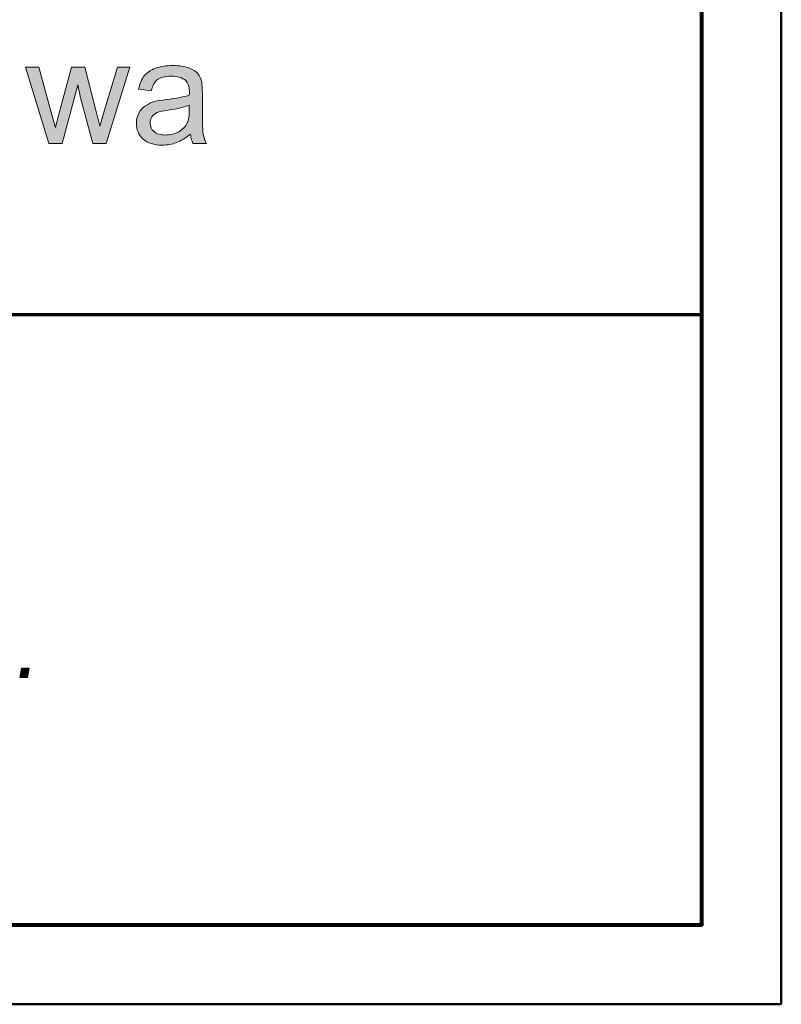
# Model space of a CAD drawing. Units: millimetres. Extents: x 5 to 1189, y 0 to 841.
# Drawn here: x 1141 to 1189, y 0 to 62 of the extents above; entities that cross this region are included whole.
import ezdxf

# ---------------------------------------------------------------- set-up
doc = ezdxf.new("R2010")
doc.units = ezdxf.units.MM
doc.header["$MEASUREMENT"] = 0
doc.layers.add('Warstwa 1', color=7, linetype='Continuous', lineweight=0)

# ---------------------------------------------------------------- blocks, each defined once
blk = doc.blocks.new('Block_2')
at = {"layer": 'Warstwa 1'}
blk.add_lwpolyline([(4.699, -0.325), (1188.974, -0.325), (1188.974, 840.669), (4.699, 840.669)], close=True, dxfattribs=at)
at = {"layer": 'Warstwa 1', "color": 18, "lineweight": 50, "true_color": 0x000000}
blk.add_lwpolyline([(4.995, -0.325), (1188.974, -0.325), (1188.974, 840.669)], dxfattribs=at)
blk = doc.blocks.new('Block_14')
at = {"layer": 'Warstwa 1', "true_color": 0x000000, "transparency": 33554687}
h = blk.add_hatch(color=18, dxfattribs=at)
h.dxf.hatch_style = 2
edge = h.paths.add_edge_path()
edge.add_spline(control_points=[(1141.071, 20.22), (1141.071, 20.22), (1141.173, 20.814), (1141.173, 20.814), (1141.173, 20.814), (1141.66, 20.814), (1141.66, 20.814), (1141.66, 20.814), (1141.558, 20.22), (1141.558, 20.22), (1141.558, 20.22), (1141.071, 20.22), (1141.071, 20.22)], knot_values=[0, 0, 0, 0, 1, 1, 1, 2, 2, 2, 3, 3, 3, 4, 4, 4, 4], degree=3, periodic=0)
at = {"layer": 'Warstwa 1'}
blk.add_open_spline([(1141.071, 20.22), (1141.071, 20.22), (1141.173, 20.814), (1141.173, 20.814), (1141.173, 20.814), (1141.66, 20.814), (1141.66, 20.814), (1141.66, 20.814), (1141.558, 20.22), (1141.558, 20.22), (1141.558, 20.22), (1141.071, 20.22), (1141.071, 20.22)], degree=3, knots=[0, 0, 0, 0, 1, 1, 1, 2, 2, 2, 3, 3, 3, 4, 4, 4, 4], dxfattribs=at)
blk = doc.blocks.new('Block_13')
at = {"layer": 'Warstwa 1'}
blk.add_blockref('Block_14', (0, 0), dxfattribs=at)
blk = doc.blocks.new('Block_16')
at = {"layer": 'Warstwa 1', "true_color": 0x000000, "transparency": 33554687}
h = blk.add_hatch(color=18, dxfattribs=at)
h.dxf.hatch_style = 2
edge = h.paths.add_edge_path()
edge.add_spline(control_points=[(1142.901, 53.804), (1142.901, 53.804), (1141.436, 58.59), (1141.436, 58.59), (1141.436, 58.59), (1142.274, 58.59), (1142.274, 58.59), (1142.274, 58.59), (1143.036, 55.828), (1143.036, 55.828), (1143.036, 55.828), (1143.32, 54.8), (1143.32, 54.8), (1143.332, 54.851), (1143.414, 55.18), (1143.568, 55.787), (1143.568, 55.787), (1144.329, 58.59), (1144.329, 58.59), (1144.329, 58.59), (1145.163, 58.59), (1145.163, 58.59), (1145.163, 58.59), (1145.88, 55.814), (1145.88, 55.814), (1145.88, 55.814), (1146.119, 54.899), (1146.119, 54.899), (1146.119, 54.899), (1146.393, 55.823), (1146.393, 55.823), (1146.393, 55.823), (1147.214, 58.59), (1147.214, 58.59), (1147.214, 58.59), (1148.002, 58.59), (1148.002, 58.59), (1148.002, 58.59), (1146.506, 53.804), (1146.506, 53.804), (1146.506, 53.804), (1145.663, 53.804), (1145.663, 53.804), (1145.663, 53.804), (1144.902, 56.67), (1144.902, 56.67), (1144.902, 56.67), (1144.717, 57.486), (1144.717, 57.486), (1144.717, 57.486), (1143.748, 53.804), (1143.748, 53.804), (1143.748, 53.804), (1142.901, 53.804), (1142.901, 53.804)], knot_values=[0, 0, 0, 0, 1, 1, 1, 2, 2, 2, 3, 3, 3, 4, 4, 4, 5, 5, 5, 6, 6, 6, 7, 7, 7, 8, 8, 8, 9, 9, 9, 10, 10, 10, 11, 11, 11, 12, 12, 12, 13, 13, 13, 14, 14, 14, 15, 15, 15, 16, 16, 16, 17, 17, 17, 18, 18, 18, 18], degree=3, periodic=0)
h = blk.add_hatch(color=18, dxfattribs=at)
h.dxf.hatch_style = 2
edge = h.paths.add_edge_path()
edge.add_spline(control_points=[(1151.738, 56.206), (1151.444, 56.086), (1151.002, 55.984), (1150.413, 55.9), (1150.08, 55.852), (1149.844, 55.797), (1149.706, 55.738), (1149.567, 55.677), (1149.461, 55.589), (1149.386, 55.474), (1149.311, 55.358), (1149.273, 55.23), (1149.273, 55.088), (1149.273, 54.872), (1149.355, 54.692), (1149.519, 54.548), (1149.682, 54.404), (1149.922, 54.332), (1150.237, 54.332), (1150.55, 54.332), (1150.828, 54.4), (1151.071, 54.537), (1151.315, 54.673), (1151.493, 54.86), (1151.608, 55.097), (1151.695, 55.281), (1151.738, 55.551), (1151.738, 55.909), (1151.738, 55.909), (1151.738, 56.206), (1151.738, 56.206)], knot_values=[0, 0, 0, 0, 1, 1, 1, 2, 2, 2, 3, 3, 3, 4, 4, 4, 5, 5, 5, 6, 6, 6, 7, 7, 7, 8, 8, 8, 9, 9, 9, 10, 10, 10, 10], degree=3, periodic=0)
edge = h.paths.add_edge_path()
edge.add_spline(control_points=[(1151.806, 54.395), (1151.505, 54.139), (1151.216, 53.959), (1150.938, 53.854), (1150.661, 53.749), (1150.362, 53.696), (1150.044, 53.696), (1149.518, 53.696), (1149.114, 53.824), (1148.832, 54.081), (1148.549, 54.338), (1148.408, 54.666), (1148.408, 55.066), (1148.408, 55.3), (1148.461, 55.514), (1148.568, 55.708), (1148.674, 55.902), (1148.814, 56.058), (1148.987, 56.175), (1149.159, 56.292), (1149.354, 56.38), (1149.57, 56.441), (1149.73, 56.483), (1149.97, 56.523), (1150.292, 56.562), (1150.946, 56.64), (1151.429, 56.733), (1151.738, 56.842), (1151.741, 56.953), (1151.743, 57.023), (1151.743, 57.054), (1151.743, 57.384), (1151.666, 57.617), (1151.513, 57.752), (1151.305, 57.935), (1150.997, 58.027), (1150.589, 58.027), (1150.207, 58.027), (1149.926, 57.96), (1149.744, 57.826), (1149.562, 57.693), (1149.428, 57.456), (1149.341, 57.117), (1149.341, 57.117), (1148.548, 57.225), (1148.548, 57.225), (1148.62, 57.564), (1148.738, 57.838), (1148.904, 58.047), (1149.069, 58.256), (1149.308, 58.417), (1149.62, 58.529), (1149.933, 58.642), (1150.295, 58.698), (1150.706, 58.698), (1151.115, 58.698), (1151.447, 58.65), (1151.702, 58.554), (1151.958, 58.458), (1152.145, 58.337), (1152.266, 58.191), (1152.385, 58.046), (1152.47, 57.862), (1152.518, 57.639), (1152.545, 57.501), (1152.558, 57.252), (1152.558, 56.891), (1152.558, 56.891), (1152.558, 55.81), (1152.558, 55.81), (1152.558, 55.055), (1152.576, 54.579), (1152.61, 54.379), (1152.645, 54.179), (1152.713, 53.987), (1152.815, 53.804), (1152.815, 53.804), (1151.968, 53.804), (1151.968, 53.804), (1151.884, 53.972), (1151.83, 54.169), (1151.806, 54.395)], knot_values=[0, 0, 0, 0, 1, 1, 1, 2, 2, 2, 3, 3, 3, 4, 4, 4, 5, 5, 5, 6, 6, 6, 7, 7, 7, 8, 8, 8, 9, 9, 9, 10, 10, 10, 11, 11, 11, 12, 12, 12, 13, 13, 13, 14, 14, 14, 15, 15, 15, 16, 16, 16, 17, 17, 17, 18, 18, 18, 19, 19, 19, 20, 20, 20, 21, 21, 21, 22, 22, 22, 23, 23, 23, 24, 24, 24, 25, 25, 25, 26, 26, 26, 27, 27, 27, 27], degree=3, periodic=0)
at = {"layer": 'Warstwa 1'}
for points, knots in [([(1142.901, 53.804), (1142.901, 53.804), (1141.436, 58.59), (1141.436, 58.59), (1141.436, 58.59), (1142.274, 58.59), (1142.274, 58.59), (1142.274, 58.59), (1143.036, 55.828), (1143.036, 55.828), (1143.036, 55.828), (1143.32, 54.8), (1143.32, 54.8), (1143.332, 54.851), (1143.414, 55.18), (1143.568, 55.787), (1143.568, 55.787), (1144.329, 58.59), (1144.329, 58.59), (1144.329, 58.59), (1145.163, 58.59), (1145.163, 58.59), (1145.163, 58.59), (1145.88, 55.814), (1145.88, 55.814), (1145.88, 55.814), (1146.119, 54.899), (1146.119, 54.899), (1146.119, 54.899), (1146.393, 55.823), (1146.393, 55.823), (1146.393, 55.823), (1147.214, 58.59), (1147.214, 58.59), (1147.214, 58.59), (1148.002, 58.59), (1148.002, 58.59), (1148.002, 58.59), (1146.506, 53.804), (1146.506, 53.804), (1146.506, 53.804), (1145.663, 53.804), (1145.663, 53.804), (1145.663, 53.804), (1144.902, 56.67), (1144.902, 56.67), (1144.902, 56.67), (1144.717, 57.486), (1144.717, 57.486), (1144.717, 57.486), (1143.748, 53.804), (1143.748, 53.804), (1143.748, 53.804), (1142.901, 53.804), (1142.901, 53.804)], [0, 0, 0, 0, 1, 1, 1, 2, 2, 2, 3, 3, 3, 4, 4, 4, 5, 5, 5, 6, 6, 6, 7, 7, 7, 8, 8, 8, 9, 9, 9, 10, 10, 10, 11, 11, 11, 12, 12, 12, 13, 13, 13, 14, 14, 14, 15, 15, 15, 16, 16, 16, 17, 17, 17, 18, 18, 18, 18]), ([(1151.806, 54.395), (1151.505, 54.139), (1151.216, 53.959), (1150.938, 53.854), (1150.661, 53.749), (1150.362, 53.696), (1150.044, 53.696), (1149.518, 53.696), (1149.114, 53.824), (1148.832, 54.081), (1148.549, 54.338), (1148.408, 54.666), (1148.408, 55.066), (1148.408, 55.3), (1148.461, 55.514), (1148.568, 55.708), (1148.674, 55.902), (1148.814, 56.058), (1148.987, 56.175), (1149.159, 56.292), (1149.354, 56.38), (1149.57, 56.441), (1149.73, 56.483), (1149.97, 56.523), (1150.292, 56.562), (1150.946, 56.64), (1151.429, 56.733), (1151.738, 56.842), (1151.741, 56.953), (1151.743, 57.023), (1151.743, 57.054), (1151.743, 57.384), (1151.666, 57.617), (1151.513, 57.752), (1151.305, 57.935), (1150.997, 58.027), (1150.589, 58.027), (1150.207, 58.027), (1149.926, 57.96), (1149.744, 57.826), (1149.562, 57.693), (1149.428, 57.456), (1149.341, 57.117), (1149.341, 57.117), (1148.548, 57.225), (1148.548, 57.225), (1148.62, 57.564), (1148.738, 57.838), (1148.904, 58.047), (1149.069, 58.256), (1149.308, 58.417), (1149.62, 58.529), (1149.933, 58.642), (1150.295, 58.698), (1150.706, 58.698), (1151.115, 58.698), (1151.447, 58.65), (1151.702, 58.554), (1151.958, 58.458), (1152.145, 58.337), (1152.266, 58.191), (1152.385, 58.046), (1152.47, 57.862), (1152.518, 57.639), (1152.545, 57.501), (1152.558, 57.252), (1152.558, 56.891), (1152.558, 56.891), (1152.558, 55.81), (1152.558, 55.81), (1152.558, 55.055), (1152.576, 54.579), (1152.61, 54.379), (1152.645, 54.179), (1152.713, 53.987), (1152.815, 53.804), (1152.815, 53.804), (1151.968, 53.804), (1151.968, 53.804), (1151.884, 53.972), (1151.83, 54.169), (1151.806, 54.395)], [0, 0, 0, 0, 1, 1, 1, 2, 2, 2, 3, 3, 3, 4, 4, 4, 5, 5, 5, 6, 6, 6, 7, 7, 7, 8, 8, 8, 9, 9, 9, 10, 10, 10, 11, 11, 11, 12, 12, 12, 13, 13, 13, 14, 14, 14, 15, 15, 15, 16, 16, 16, 17, 17, 17, 18, 18, 18, 19, 19, 19, 20, 20, 20, 21, 21, 21, 22, 22, 22, 23, 23, 23, 24, 24, 24, 25, 25, 25, 26, 26, 26, 27, 27, 27, 27]), ([(1151.738, 56.206), (1151.444, 56.086), (1151.002, 55.984), (1150.413, 55.9), (1150.08, 55.852), (1149.844, 55.797), (1149.706, 55.738), (1149.567, 55.677), (1149.461, 55.589), (1149.386, 55.474), (1149.311, 55.358), (1149.273, 55.23), (1149.273, 55.088), (1149.273, 54.872), (1149.355, 54.692), (1149.519, 54.548), (1149.682, 54.404), (1149.922, 54.332), (1150.237, 54.332), (1150.55, 54.332), (1150.828, 54.4), (1151.071, 54.537), (1151.315, 54.673), (1151.493, 54.86), (1151.608, 55.097), (1151.695, 55.281), (1151.738, 55.551), (1151.738, 55.909), (1151.738, 55.909), (1151.738, 56.206), (1151.738, 56.206)], [0, 0, 0, 0, 1, 1, 1, 2, 2, 2, 3, 3, 3, 4, 4, 4, 5, 5, 5, 6, 6, 6, 7, 7, 7, 8, 8, 8, 9, 9, 9, 10, 10, 10, 10])]:
    blk.add_open_spline(points, degree=3, knots=knots, dxfattribs=at)
blk = doc.blocks.new('Block_15')
at = {"layer": 'Warstwa 1'}
blk.add_blockref('Block_16', (0, 0), dxfattribs=at)

msp = doc.modelspace()

# ---------------------------------------------------------------- linework, layer by layer
at = {"layer": 'Warstwa 1', "color": 18, "lineweight": 50, "true_color": 0x000000}
msp.add_line((1183.979, 72.658), (1183.979, 4.671), dxfattribs=at)
at = {"layer": 'Warstwa 1', "color": 18, "lineweight": 70, "true_color": 0x000000}
msp.add_line((1183.961, 43.021), (927.8, 43.021), dxfattribs=at)
at = {"layer": 'Warstwa 1', "color": 18, "lineweight": 80, "true_color": 0x000000}
for points in [[(9.991, 4.667), (1183.975, 4.667), (1183.975, 835.671)], [(1142.45, 4.667), (1183.975, 4.667), (1183.975, 29.094)]]:
    msp.add_lwpolyline(points, dxfattribs=at)

# ---------------------------------------------------------------- block references
at = {"layer": 'Warstwa 1'}
for name in ['Block_2', 'Block_15', 'Block_13']:
    msp.add_blockref(name, (0, 0), dxfattribs=at)

doc.saveas('drawing.dxf')
